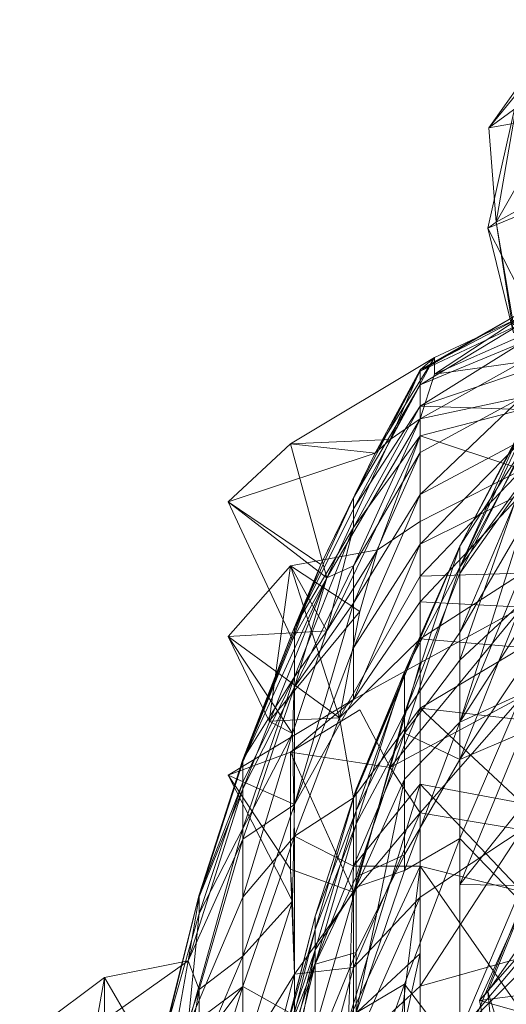
# Model space of a CAD drawing. Units: inches. Extents: x 3349 to 10069, y -2030 to 2722.
# Drawn here: x 4358 to 4367, y 246 to 263 of the extents above; entities that cross this region are included whole.
import ezdxf

# ---------------------------------------------------------------- set-up
doc = ezdxf.new("R2010")
doc.units = ezdxf.units.IN
doc.header["$MEASUREMENT"] = 0

msp = doc.modelspace()

# ---------------------------------------------------------------- linework, layer by layer
at = {"lineweight": 9}
for p, q in [((4368.806, 262.623), (4366.276, 260.78)), ((4366.276, 260.78), (4367.605, 262.41)), ((4366.809, 261.531), (4366.255, 259.066)), ((4366.276, 260.78), (4366.809, 261.531)), ((4366.809, 261.531), (4366.4, 259.166)), ((4367.429, 260.984), (4366.276, 260.78)), ((4367.429, 260.984), (4366.4, 259.166)), ((4366.276, 260.78), (4366.4, 259.166)), ((4367.557, 259.609), (4366.255, 259.066)), ((4367.211, 259.617), (4366.4, 259.166)), ((4366.4, 259.166), (4366.255, 259.066)), ((4366.793, 258.02), (4366.255, 259.066)), ((4366.696, 257.281), (4366.255, 259.066)), ((4366.696, 257.281), (4366.4, 259.166)), ((4366.696, 257.419), (4366.4, 259.166)), ((4365.103, 256.649), (4366.842, 257.639)), ((4365.103, 256.627), (4366.842, 257.639)), ((4365.103, 256.649), (4366.842, 257.558)), ((4366.842, 257.558), (4365.348, 256.576)), ((4366.842, 257.558), (4365.348, 256.861)), ((4365.103, 256.627), (4366.842, 257.443)), ((4365.103, 256.39), (4366.842, 257.443)), ((4366.842, 257.233), (4365.348, 256.576)), ((4365.103, 256.031), (4366.842, 257.116)), ((4365.103, 256.39), (4366.842, 257.116)), ((4365.348, 256.861), (4362.888, 255.385)), ((4364.333, 255.225), (4365.348, 256.861)), ((4364.593, 255.459), (4365.348, 256.861)), ((4364.593, 255.459), (4365.348, 256.861)), ((4365.103, 256.649), (4365.348, 256.861)), ((4365.348, 256.861), (4365.348, 256.576)), ((4365.103, 255.813), (4366.842, 256.784)), ((4366.842, 256.784), (4365.348, 256.576)), ((4363.966, 254.463), (4365.103, 256.627)), ((4365.103, 256.649), (4364.333, 255.225)), ((4364.333, 255.225), (4365.103, 256.627)), ((4365.103, 256.649), (4364.593, 255.459)), ((4365.103, 256.649), (4365.103, 256.627)), ((4365.103, 256.627), (4365.103, 256.39)), ((4365.103, 256.031), (4366.842, 256.621)), ((4365.103, 255.813), (4365.348, 256.576)), ((4363.966, 254.463), (4365.103, 256.39)), ((4363.966, 254.28), (4365.103, 256.39)), ((4365.103, 256.031), (4365.103, 256.39)), ((4365.103, 255.239), (4366.842, 256.181)), ((4365.103, 255.813), (4366.842, 256.181)), ((4365.103, 254.523), (4366.842, 256.181)), ((4363.966, 253.959), (4365.103, 256.031)), ((4365.103, 256.031), (4363.966, 254.28)), ((4365.103, 255.52), (4365.103, 256.031)), ((4365.103, 256.031), (4366.842, 255.974)), ((4365.103, 255.52), (4366.842, 255.974)), ((4365.103, 255.813), (4363.512, 253.099)), ((4365.103, 255.813), (4363.966, 253.303)), ((4365.103, 255.813), (4364.593, 255.459)), ((4365.103, 255.239), (4365.103, 255.813)), ((4365.103, 255.52), (4363.512, 252.197)), ((4365.103, 255.52), (4363.966, 253.959)), ((4364.376, 253.577), (4365.103, 255.52)), ((4365.103, 254.063), (4365.103, 255.52)), ((4365.103, 255.52), (4366.842, 254.947)), ((4366.842, 255.663), (4365.782, 253.284)), ((4365.782, 253.64), (4366.842, 255.663)), ((4365.782, 253.64), (4366.842, 255.638)), ((4365.782, 253.284), (4366.842, 255.531)), ((4361.827, 254.398), (4362.888, 255.385)), ((4364.593, 255.459), (4362.888, 255.385)), ((4364.593, 255.459), (4362.888, 255.385)), ((4363.512, 253.099), (4362.888, 255.385)), ((4364.333, 255.225), (4362.888, 255.385)), ((4363.512, 253.099), (4364.593, 255.459)), ((4364.333, 255.225), (4364.593, 255.459)), ((4364.333, 255.225), (4364.593, 255.459)), ((4365.103, 253.673), (4366.842, 255.446)), ((4365.103, 254.523), (4366.842, 255.446)), ((4364.333, 255.225), (4361.827, 254.398)), ((4363.409, 253.33), (4364.333, 255.225)), ((4365.103, 255.239), (4363.966, 252.667)), ((4365.103, 255.239), (4363.966, 253.303)), ((4363.966, 254.463), (4364.333, 255.225)), ((4365.103, 255.239), (4365.103, 254.523)), ((4366.842, 255.289), (4365.782, 253.175)), ((4366.842, 255.289), (4365.782, 253.64)), ((4365.782, 253.284), (4366.842, 255.241)), ((4365.103, 254.063), (4366.842, 254.947)), ((4365.103, 253.127), (4366.842, 254.947)), ((4365.782, 251.695), (4366.842, 254.741)), ((4365.782, 253.284), (4366.842, 254.741)), ((4365.782, 253.175), (4366.842, 254.68)), ((4365.782, 252.165), (4366.842, 254.68)), ((4363.966, 252.667), (4365.103, 254.523)), ((4363.966, 251.905), (4365.103, 254.523)), ((4365.103, 252.692), (4366.842, 254.538)), ((4365.103, 253.673), (4366.842, 254.538)), ((4365.103, 253.673), (4365.103, 254.523)), ((4362.927, 252.045), (4361.827, 254.398)), ((4363.512, 253.099), (4361.827, 254.398)), ((4363.409, 253.33), (4361.827, 254.398)), ((4363.966, 254.463), (4362.957, 252.258)), ((4363.409, 253.33), (4363.966, 254.463)), ((4363.966, 254.463), (4363.966, 254.28)), ((4362.957, 252.258), (4363.966, 254.28)), ((4363.966, 253.959), (4363.966, 254.28)), ((4365.103, 254.063), (4364.376, 253.577)), ((4365.103, 254.063), (4365.103, 253.127)), ((4362.957, 251.412), (4363.966, 253.959)), ((4362.957, 252.258), (4363.966, 253.959)), ((4363.512, 252.197), (4363.966, 253.959)), ((4365.782, 252.165), (4366.842, 253.994)), ((4365.782, 250.639), (4366.842, 253.994)), ((4363.966, 251.905), (4365.103, 253.673)), ((4363.966, 251.024), (4365.103, 253.673)), ((4365.103, 252.692), (4365.103, 253.673)), ((4364.376, 253.577), (4362.888, 253.307)), ((4364.376, 253.577), (4363.512, 252.197)), ((4364.376, 253.577), (4364.072, 252.524)), ((4365.782, 253.64), (4364.836, 251.44)), ((4365.782, 253.64), (4364.836, 250.787)), ((4365.782, 253.64), (4364.836, 251.498)), ((4365.782, 253.175), (4365.782, 253.64)), ((4365.782, 253.64), (4365.782, 253.284)), ((4362.078, 249.959), (4363.409, 253.33)), ((4362.927, 252.045), (4363.409, 253.33)), ((4363.409, 253.33), (4362.957, 252.258)), ((4361.827, 252.101), (4362.888, 253.307)), ((4361.827, 252.101), (4362.888, 253.307)), ((4362.526, 250.652), (4362.888, 253.307)), ((4363.727, 250.71), (4362.888, 253.307)), ((4362.888, 253.307), (4364.072, 252.524)), ((4363.512, 252.197), (4362.888, 253.307)), ((4363.966, 253.303), (4362.957, 251.237)), ((4363.966, 253.303), (4363.512, 253.099)), ((4363.966, 252.667), (4363.966, 253.303)), ((4364.836, 250.452), (4365.782, 253.284)), ((4365.782, 253.284), (4364.836, 251.498)), ((4365.782, 253.175), (4364.836, 250.787)), ((4365.103, 253.127), (4366.842, 253.179)), ((4365.103, 252.061), (4366.842, 253.179)), ((4365.782, 251.695), (4365.782, 253.284)), ((4365.782, 250.639), (4366.842, 253.213)), ((4365.782, 253.175), (4365.782, 252.165)), ((4363.512, 253.099), (4362.078, 249.959)), ((4363.512, 253.099), (4362.078, 249.501)), ((4362.927, 252.045), (4363.512, 253.099)), ((4363.512, 253.099), (4362.957, 251.237)), ((4363.727, 250.71), (4365.103, 253.127)), ((4365.103, 253.127), (4365.103, 252.061)), ((4362.957, 249.233), (4363.966, 252.667)), ((4363.966, 252.667), (4362.957, 251.237)), ((4363.966, 251.024), (4365.103, 252.692)), ((4363.966, 251.905), (4363.966, 252.667)), ((4365.103, 252.692), (4365.103, 251.651)), ((4365.103, 252.692), (4366.842, 252.597)), ((4366.842, 252.683), (4365.782, 251.695)), ((4366.842, 252.683), (4365.782, 250.003)), ((4362.526, 250.652), (4364.072, 252.524)), ((4363.727, 250.71), (4364.072, 252.524)), ((4364.593, 249.864), (4366.842, 252.597)), ((4365.103, 251.651), (4366.842, 252.597)), ((4363.512, 252.197), (4361.827, 252.101)), ((4362.957, 252.258), (4362.078, 249.998)), ((4362.078, 249.959), (4362.957, 252.258)), ((4363.512, 252.197), (4362.927, 250.443)), ((4362.957, 251.412), (4362.957, 252.258)), ((4363.512, 252.197), (4362.957, 251.412)), ((4365.782, 252.165), (4364.836, 250.787)), ((4365.782, 250.639), (4366.842, 252.294)), ((4365.782, 252.165), (4365.782, 250.639)), ((4361.827, 252.101), (4362.526, 250.652)), ((4361.827, 252.101), (4362.526, 250.652)), ((4363.727, 250.71), (4361.827, 252.101)), ((4362.927, 250.443), (4361.827, 252.101)), ((4362.927, 252.045), (4362.078, 249.959)), ((4363.727, 250.71), (4365.103, 252.061)), ((4365.103, 252.061), (4363.966, 249.344)), ((4365.103, 252.061), (4365.103, 250.876)), ((4365.103, 252.061), (4366.842, 251.91)), ((4363.966, 251.905), (4362.957, 249.233)), ((4363.966, 251.905), (4363.966, 251.024)), ((4365.103, 250.876), (4366.842, 251.91)), ((4363.966, 251.024), (4365.103, 251.651)), ((4365.103, 251.651), (4364.593, 249.864)), ((4365.782, 251.695), (4364.836, 250.452)), ((4365.782, 251.695), (4365.782, 250.003)), ((4364.836, 251.498), (4364.012, 249.495)), ((4364.012, 248.905), (4364.836, 251.498)), ((4364.836, 250.452), (4364.836, 251.498)), ((4364.836, 251.44), (4364.836, 251.498)), ((4365.782, 250.003), (4366.842, 251.586)), ((4362.957, 251.412), (4362.078, 248.825)), ((4362.957, 251.412), (4362.078, 249.998)), ((4362.957, 251.412), (4362.078, 249.616)), ((4362.927, 250.443), (4362.957, 251.412)), ((4364.836, 251.44), (4364.012, 249.123)), ((4364.836, 251.44), (4364.012, 249.495)), ((4362.957, 251.237), (4362.078, 249.501)), ((4362.957, 251.237), (4362.078, 248.639)), ((4362.957, 249.233), (4362.957, 251.237)), ((4363.966, 251.024), (4361.827, 249.733)), ((4363.966, 251.024), (4362.888, 250.125)), ((4363.966, 251.024), (4362.957, 249.233)), ((4364.593, 249.864), (4366.842, 251.075)), ((4365.103, 249.088), (4366.842, 251.075)), ((4366.842, 251.129), (4365.782, 248.65)), ((4366.842, 251.129), (4365.782, 250.639)), ((4362.888, 250.125), (4364.072, 250.846)), ((4363.966, 248.182), (4365.103, 250.876)), ((4363.966, 249.344), (4365.103, 250.876)), ((4364.593, 249.864), (4364.072, 250.846)), ((4365.103, 249.579), (4365.103, 250.876)), ((4365.103, 250.876), (4366.842, 249.256)), ((4365.103, 250.876), (4366.842, 250.675)), ((4363.727, 250.71), (4362.526, 250.652)), ((4362.927, 250.443), (4362.526, 250.652)), ((4363.727, 250.71), (4362.957, 248.69)), ((4363.727, 250.71), (4363.966, 249.344)), ((4364.012, 247.82), (4364.836, 250.787)), ((4364.012, 249.123), (4364.836, 250.787)), ((4364.836, 249.663), (4365.782, 250.639)), ((4364.836, 248.107), (4365.782, 250.639)), ((4365.782, 248.65), (4365.782, 250.639)), ((4362.927, 250.443), (4362.078, 248.825)), ((4362.927, 250.443), (4362.078, 247.651)), ((4362.957, 248.69), (4362.927, 250.443)), ((4364.012, 248.905), (4364.836, 250.452)), ((4364.836, 250.452), (4364.012, 247.996)), ((4364.836, 250.452), (4364.836, 248.376)), ((4364.836, 250.452), (4365.782, 250.003)), ((4365.782, 250.003), (4366.842, 250.453)), ((4366.842, 250.453), (4365.782, 247.868)), ((4362.078, 249.998), (4361.335, 247.689)), ((4361.335, 247.658), (4362.078, 249.998)), ((4361.827, 249.733), (4362.888, 250.125)), ((4362.078, 249.959), (4362.078, 249.998)), ((4362.078, 249.998), (4362.078, 249.616)), ((4364.593, 249.864), (4362.888, 250.125)), ((4363.966, 247.735), (4362.888, 250.125)), ((4362.888, 248.127), (4362.888, 250.125)), ((4364.836, 248.376), (4365.782, 250.003)), ((4361.335, 247.658), (4362.078, 249.959)), ((4362.078, 249.959), (4362.078, 249.501)), ((4364.593, 249.864), (4363.966, 247.735)), ((4364.593, 249.864), (4365.103, 249.088)), ((4362.927, 247.584), (4361.827, 249.733)), ((4362.957, 249.233), (4361.827, 249.733)), ((4361.827, 249.733), (4362.888, 248.127)), ((4364.836, 249.663), (4364.012, 247.82)), ((4364.012, 245.676), (4364.836, 249.663)), ((4364.836, 249.663), (4364.836, 248.107)), ((4364.836, 249.663), (4364.836, 248.107)), ((4361.142, 246.563), (4362.078, 249.501)), ((4361.335, 247.371), (4362.078, 249.616)), ((4362.078, 249.616), (4361.335, 247.689)), ((4361.335, 247.658), (4362.078, 249.501)), ((4362.078, 248.825), (4362.078, 249.616)), ((4362.078, 249.501), (4362.078, 248.639)), ((4364.012, 249.495), (4363.31, 247.327)), ((4363.31, 247.1), (4364.012, 249.495)), ((4363.881, 245.554), (4365.103, 249.579)), ((4365.103, 249.579), (4363.966, 248.182)), ((4364.012, 248.905), (4364.012, 249.495)), ((4364.012, 249.123), (4364.012, 249.495)), ((4365.103, 248.179), (4365.103, 249.579)), ((4365.103, 249.579), (4366.842, 247.742)), ((4365.103, 249.579), (4366.842, 249.256)), ((4362.957, 248.69), (4363.966, 249.344)), ((4363.966, 248.182), (4363.966, 249.344)), ((4362.957, 249.233), (4362.078, 246.647)), ((4362.957, 249.233), (4362.078, 248.639)), ((4362.957, 249.233), (4362.927, 247.584)), ((4365.782, 247.868), (4366.842, 249.206)), ((4364.012, 249.123), (4363.31, 246.751)), ((4364.012, 249.123), (4363.31, 247.327)), ((4363.966, 247.735), (4365.103, 249.088)), ((4365.103, 249.088), (4363.966, 246.45)), ((4364.012, 247.82), (4364.012, 249.123)), ((4365.103, 249.088), (4365.103, 247.653)), ((4365.103, 249.088), (4366.842, 248.801)), ((4362.078, 248.825), (4361.135, 245.43)), ((4362.078, 248.825), (4361.335, 247.371)), ((4362.078, 248.825), (4362.078, 247.651)), ((4363.31, 247.1), (4364.012, 248.905)), ((4364.012, 248.905), (4363.31, 246.508)), ((4364.012, 248.905), (4364.012, 247.996)), ((4365.103, 247.653), (4366.842, 248.801)), ((4365.103, 246.132), (4366.842, 248.801)), ((4361.142, 246.563), (4362.078, 248.639)), ((4361.335, 246.079), (4362.078, 248.639)), ((4362.957, 248.69), (4362.078, 247.651)), ((4362.957, 248.69), (4362.078, 246.128)), ((4362.078, 246.647), (4362.078, 248.639)), ((4362.957, 245.632), (4362.957, 248.69)), ((4362.957, 248.69), (4363.966, 248.182)), ((4365.782, 248.65), (4364.836, 246.166)), ((4365.782, 248.65), (4364.836, 248.107)), ((4365.782, 248.65), (4366.842, 247.55)), ((4365.782, 248.65), (4365.782, 244.936)), ((4364.012, 246.708), (4364.836, 248.376)), ((4364.012, 247.996), (4364.836, 248.376)), ((4363.966, 247.735), (4362.888, 248.127)), ((4362.957, 246.34), (4362.888, 248.127)), ((4362.927, 247.584), (4362.888, 248.127)), ((4362.957, 245.632), (4363.966, 248.182)), ((4363.881, 245.554), (4363.966, 248.182)), ((4363.881, 245.554), (4365.103, 248.179)), ((4365.103, 248.179), (4363.966, 248.182)), ((4364.686, 244.794), (4365.103, 248.179)), ((4365.103, 246.688), (4365.103, 248.179)), ((4365.103, 248.179), (4366.842, 245.69)), ((4365.103, 248.179), (4366.842, 247.742)), ((4363.31, 246.508), (4364.012, 247.996)), ((4364.012, 245.676), (4364.836, 248.107)), ((4364.012, 247.82), (4364.836, 248.107)), ((4364.012, 247.996), (4364.012, 246.708)), ((4366.114, 245.888), (4367.974, 248.018)), ((4364.012, 247.82), (4363.31, 246.751)), ((4364.012, 247.82), (4363.31, 245.411)), ((4364.012, 245.676), (4364.012, 247.82)), ((4365.782, 247.868), (4366.842, 247.853)), ((4366.842, 247.853), (4365.782, 245.356)), ((4360.6, 244.774), (4361.335, 247.689)), ((4361.335, 247.689), (4360.727, 245.249)), ((4362.078, 247.651), (4361.135, 245.43)), ((4361.142, 246.563), (4361.335, 247.658)), ((4361.335, 247.658), (4361.335, 247.689)), ((4361.335, 247.371), (4361.335, 247.689)), ((4362.078, 247.651), (4362.078, 246.128)), ((4363.966, 247.735), (4362.957, 246.34)), ((4363.966, 247.735), (4363.966, 246.45)), ((4363.966, 246.45), (4365.103, 247.653)), ((4365.103, 247.653), (4363.966, 245.087)), ((4365.103, 247.653), (4365.103, 246.132)), ((4362.927, 247.584), (4362.078, 246.647)), ((4362.927, 247.584), (4362.078, 244.911)), ((4362.927, 247.584), (4362.957, 246.34)), ((4365.782, 244.936), (4366.842, 247.55)), ((4366.868, 247.536), (4366.114, 245.888)), ((4366.255, 246.041), (4366.868, 247.536)), ((4361.335, 247.371), (4360.727, 245.249)), ((4361.135, 245.43), (4361.335, 247.371)), ((4362.732, 245.091), (4363.31, 247.327)), ((4363.31, 247.327), (4362.732, 245.057)), ((4363.31, 247.1), (4363.31, 247.327)), ((4363.31, 246.751), (4363.31, 247.327)), ((4363.31, 247.1), (4362.732, 244.754)), ((4362.732, 245.091), (4363.31, 247.1)), ((4363.31, 247.1), (4363.31, 246.508)), ((4366.793, 246.804), (4366.255, 246.041)), ((4361.335, 244.898), (4362.078, 246.647)), ((4361.335, 246.079), (4362.078, 246.647)), ((4362.078, 246.647), (4362.078, 244.911)), ((4363.31, 246.751), (4362.732, 244.383)), ((4363.31, 246.751), (4362.732, 243.6)), ((4363.31, 246.751), (4362.732, 245.057)), ((4363.31, 246.751), (4363.31, 245.411)), ((4363.31, 245.005), (4364.012, 246.708)), ((4363.31, 246.508), (4364.012, 246.708)), ((4363.881, 245.554), (4365.103, 246.688)), ((4364.686, 244.794), (4365.103, 246.688)), ((4365.103, 246.132), (4366.842, 246.624)), ((4365.103, 244.555), (4366.842, 246.624)), ((4361.142, 246.563), (4359.719, 245.556)), ((4361.142, 246.563), (4359.719, 246.282)), ((4361.142, 246.563), (4360.772, 244.469)), ((4361.142, 246.563), (4361.335, 246.079)), ((4362.732, 244.754), (4363.31, 246.508)), ((4363.31, 246.508), (4362.732, 244.143)), ((4362.957, 246.34), (4363.966, 246.45)), ((4363.966, 246.45), (4362.957, 242.754)), ((4363.31, 246.508), (4363.31, 245.005)), ((4363.966, 246.45), (4363.966, 245.087)), ((4359.719, 246.282), (4358.27, 245.204)), ((4359.719, 246.282), (4359.331, 244.123)), ((4360.6, 244.774), (4359.719, 246.282)), ((4359.719, 245.556), (4359.719, 246.282)), ((4362.957, 246.34), (4362.078, 242.91)), ((4362.957, 246.34), (4362.078, 244.911)), ((4362.957, 246.34), (4362.957, 242.754)), ((4365.782, 245.356), (4366.842, 246.407)), ((4361.135, 245.43), (4362.078, 246.128)), ((4361.335, 245.135), (4362.078, 246.128)), ((4362.078, 246.128), (4361.335, 243.734)), ((4362.957, 245.632), (4362.078, 246.128)), ((4362.078, 243.293), (4362.078, 246.128)), ((4363.966, 245.087), (4365.103, 246.132)), ((4364.836, 246.166), (4364.012, 245.676)), ((4364.012, 243.855), (4364.836, 246.166)), ((4364.836, 246.166), (4365.782, 244.936)), ((4364.836, 246.166), (4364.836, 242.675)), ((4365.103, 246.132), (4365.103, 244.555)), ((4360.727, 242.569), (4361.335, 246.079)), ((4360.772, 244.469), (4361.335, 246.079)), ((4361.335, 244.898), (4361.335, 246.079)), ((4366.114, 245.888), (4367.605, 246.082)), ((4366.255, 246.041), (4366.114, 245.888)), ((4366.696, 244.635), (4366.255, 246.041)), ((4366.255, 246.041), (4366.449, 244.182)), ((4366.449, 244.182), (4366.114, 245.888)), ((4366.114, 245.888), (4368.806, 245.135))]:
    msp.add_line(p, q, dxfattribs=at)

doc.saveas('drawing.dxf')
